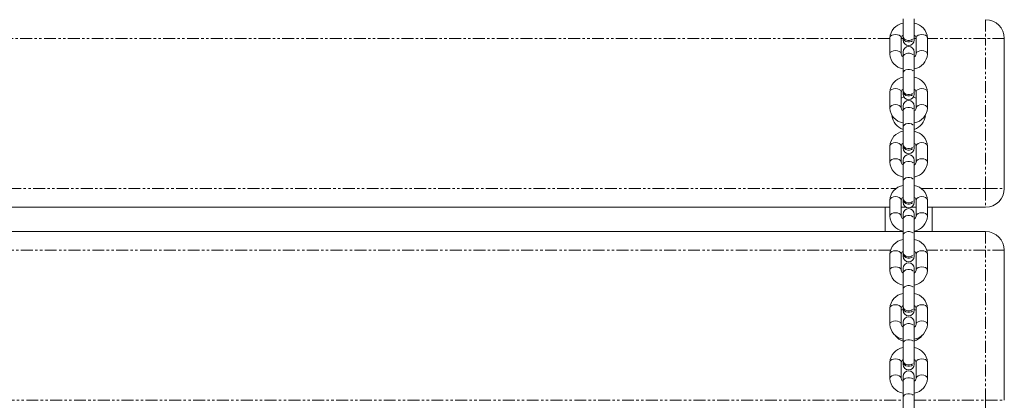
# Model space of a CAD drawing. Units: millimetres. Extents: x -3615 to 12661, y -6735 to 8148.
# Drawn here: x 4265 to 4789, y 4322 to 4525 of the extents above; entities that cross this region are included whole.
import ezdxf

# ---------------------------------------------------------------- set-up
doc = ezdxf.new("R2010")
doc.units = ezdxf.units.MM
doc.linetypes.add('PHANTOM', pattern=[12.7, 6.35, -1.27, 1.27, -1.27, 1.27, -1.27])

# ---------------------------------------------------------------- blocks, each defined once
blk = doc.blocks.new('T912')
at = {"color": 7, "linetype": 'Continuous', "lineweight": 0}
for p, q in [((4735.42, 4525.7), (4735.42, 4516.38)), ((4741.42, 4516.38), (4741.42, 4525.7)), ((4728.42, 4515.48), (4728.42, 4506.91)), ((4734.42, 4506.91), (4734.42, 4515.48)), ((4735.42, 4516.38), (4735.42, 4515.76)), ((4735.42, 4515.76), (4735.42, 4514.42)), ((4741.42, 4515.76), (4741.42, 4516.38)), ((4741.42, 4514.42), (4741.42, 4515.76)), ((4742.42, 4515.48), (4742.42, 4506.91)), ((4748.42, 4506.91), (4748.42, 4515.48)), ((4789.4, 4515.25), (4789.4, 4435.28)), ((4735.42, 4507.97), (4735.42, 4505.46)), ((4735.42, 4505.46), (4735.42, 4496.88)), ((4741.42, 4505.46), (4741.42, 4507.97)), ((4741.42, 4496.88), (4741.42, 4505.46)), ((4735.42, 4496.88), (4735.42, 4487.56)), ((4741.42, 4487.56), (4741.42, 4496.88)), ((4735.42, 4487.56), (4735.42, 4486.94)), ((4741.42, 4486.94), (4741.42, 4487.56)), ((4728.42, 4486.66), (4728.42, 4478.09)), ((4734.42, 4478.09), (4734.42, 4486.66)), ((4735.42, 4486.94), (4735.42, 4485.6)), ((4741.42, 4485.6), (4741.42, 4486.94)), ((4742.42, 4486.66), (4742.42, 4478.09)), ((4748.42, 4478.09), (4748.42, 4486.66)), ((4735.42, 4479.15), (4735.42, 4476.64)), ((4735.42, 4476.64), (4735.42, 4468.06)), ((4741.42, 4476.64), (4741.42, 4479.15)), ((4741.42, 4468.06), (4741.42, 4476.64)), ((4735.42, 4468.06), (4735.42, 4458.74)), ((4741.42, 4458.74), (4741.42, 4468.06)), ((4728.42, 4457.84), (4728.42, 4449.26)), ((4734.42, 4449.26), (4734.42, 4457.84)), ((4735.42, 4458.74), (4735.42, 4458.12)), ((4735.42, 4458.12), (4735.42, 4456.78)), ((4741.42, 4458.12), (4741.42, 4458.74)), ((4741.42, 4456.78), (4741.42, 4458.12)), ((4742.42, 4457.84), (4742.42, 4449.26)), ((4748.42, 4449.26), (4748.42, 4457.84)), ((4735.42, 4450.33), (4735.42, 4447.82)), ((4735.42, 4447.82), (4735.42, 4439.24)), ((4741.42, 4447.82), (4741.42, 4450.33)), ((4741.42, 4439.24), (4741.42, 4447.82)), ((4735.42, 4439.24), (4735.42, 4429.92)), ((4741.42, 4429.92), (4741.42, 4439.24)), ((4735.42, 4429.92), (4735.42, 4429.29)), ((4741.42, 4429.29), (4741.42, 4429.92)), ((4728.42, 4425.28), (2751.14, 4425.28)), ((4725.93, 4412.29), (4725.93, 4425.28)), ((4728.42, 4429.02), (4728.42, 4420.44)), ((4734.42, 4420.44), (4734.42, 4429.02)), ((4737.06, 4425.28), (4734.42, 4425.28)), ((4735.42, 4429.29), (4735.42, 4427.95)), ((4742.42, 4425.28), (4739.78, 4425.28)), ((4741.42, 4427.95), (4741.42, 4429.29)), ((4742.42, 4429.02), (4742.42, 4420.44)), ((4748.42, 4420.44), (4748.42, 4429.02)), ((4779.41, 4425.28), (4748.42, 4425.28)), ((4750.92, 4412.29), (4750.92, 4425.28)), ((4735.42, 4421.51), (4735.42, 4418.99)), ((4735.42, 4418.99), (4735.42, 4410.42)), ((4741.42, 4418.99), (4741.42, 4421.51)), ((4741.42, 4410.42), (4741.42, 4418.99)), ((2744.14, 4412.29), (4735.42, 4412.29)), ((4735.42, 4410.42), (4735.42, 4401.1)), ((4741.42, 4412.29), (4779.41, 4412.29)), ((4741.42, 4401.1), (4741.42, 4410.42)), ((4728.42, 4400.2), (4728.42, 4391.62)), ((4734.42, 4391.62), (4734.42, 4400.2)), ((4735.42, 4401.1), (4735.42, 4400.47)), ((4735.42, 4400.47), (4735.42, 4399.13)), ((4741.42, 4400.47), (4741.42, 4401.1)), ((4741.42, 4399.13), (4741.42, 4400.47)), ((4742.42, 4400.2), (4742.42, 4391.62)), ((4748.42, 4391.62), (4748.42, 4400.2)), ((4789.4, 4402.29), (4789.4, 4322.32)), ((4735.42, 4392.69), (4735.42, 4390.17)), ((4741.42, 4390.17), (4741.42, 4392.69)), ((4735.42, 4390.17), (4735.42, 4381.6)), ((4741.42, 4381.6), (4741.42, 4390.17)), ((4735.42, 4381.6), (4735.42, 4372.28)), ((4741.42, 4372.28), (4741.42, 4381.6)), ((4735.42, 4372.28), (4735.42, 4371.65)), ((4741.42, 4371.65), (4741.42, 4372.28)), ((4728.42, 4371.38), (4728.42, 4362.8)), ((4734.42, 4362.8), (4734.42, 4371.38)), ((4735.42, 4371.65), (4735.42, 4370.31)), ((4741.42, 4370.31), (4741.42, 4371.65)), ((4742.42, 4371.38), (4742.42, 4362.8)), ((4748.42, 4362.8), (4748.42, 4371.38)), ((4735.42, 4363.87), (4735.42, 4361.35)), ((4735.42, 4361.35), (4735.42, 4352.77)), ((4741.42, 4361.35), (4741.42, 4363.87)), ((4741.42, 4352.77), (4741.42, 4361.35)), ((4735.42, 4352.77), (4735.42, 4343.46)), ((4741.42, 4343.46), (4741.42, 4352.77)), ((4728.42, 4342.55), (4728.42, 4333.98)), ((4734.42, 4333.98), (4734.42, 4342.55)), ((4735.42, 4343.46), (4735.42, 4342.83)), ((4735.42, 4342.83), (4735.42, 4341.49)), ((4741.42, 4342.83), (4741.42, 4343.46)), ((4741.42, 4341.49), (4741.42, 4342.83)), ((4742.42, 4342.55), (4742.42, 4333.98)), ((4748.42, 4333.98), (4748.42, 4342.55)), ((4735.42, 4335.04), (4735.42, 4332.53)), ((4741.42, 4332.53), (4741.42, 4335.04)), ((4735.42, 4332.53), (4735.42, 4323.95)), ((4741.42, 4323.95), (4741.42, 4332.53)), ((4735.42, 4323.95), (4735.42, 4314.63)), ((4741.42, 4314.63), (4741.42, 4323.95))]:
    blk.add_line(p, q, dxfattribs=at)
at = {"color": 7, "linetype": 'PHANTOM', "lineweight": 0}
for p, q in [((4779.41, 4525.25), (4779.41, 4515.25)), ((4728.42, 4515.25), (2751.14, 4515.25)), ((4735.42, 4515.25), (4734.42, 4515.25)), ((4742.42, 4515.25), (4741.42, 4515.25)), ((4779.41, 4515.25), (4748.42, 4515.25)), ((4779.41, 4435.28), (4779.41, 4515.25)), ((4789.4, 4515.25), (4779.41, 4515.25)), ((2747.74, 4435.28), (4731.82, 4435.28)), ((4745.02, 4435.28), (4779.41, 4435.28)), ((4779.41, 4435.28), (4779.41, 4425.28)), ((4779.41, 4435.28), (4789.4, 4435.28)), ((4779.41, 4412.29), (4779.41, 4402.29)), ((4728.78, 4402.29), (2750.79, 4402.29)), ((4779.41, 4402.29), (4748.07, 4402.29)), ((4779.41, 4322.32), (4779.41, 4402.29)), ((4789.4, 4402.29), (4779.41, 4402.29)), ((2744.14, 4322.32), (4735.42, 4322.32)), ((4741.42, 4322.32), (4779.41, 4322.32)), ((4779.41, 4322.32), (4779.41, 4312.32)), ((4779.41, 4322.32), (4789.4, 4322.32))]:
    blk.add_line(p, q, dxfattribs=at)
at = {"color": 7, "linetype": 'PHANTOM', "lineweight": 0, "flags": 128}
for points in [[(4728.42, 4515.48), (4728.47, 4515.81), (4728.83, 4516.42), (4729.5, 4516.92), (4730.4, 4517.25), (4731.42, 4517.36)], [(4731.42, 4517.36), (4732.45, 4517.25), (4733.35, 4516.92), (4734.02, 4516.42), (4734.38, 4515.81), (4734.42, 4515.48)], [(4735.42, 4516.38), (4735.6, 4515.61), (4736.12, 4514.93), (4736.92, 4514.42), (4737.9, 4514.15), (4738.94, 4514.15), (4739.92, 4514.42), (4740.72, 4514.93), (4741.24, 4515.61), (4741.42, 4516.38)], [(4735.42, 4515.76), (4735.6, 4514.94), (4736.12, 4514.21), (4736.92, 4513.68), (4737.9, 4513.39), (4738.94, 4513.39), (4739.92, 4513.68), (4740.72, 4514.21), (4741.24, 4514.94), (4741.42, 4515.76), (4741.42, 4515.76)], [(4745.42, 4517.36), (4744.39, 4517.25), (4743.49, 4516.92), (4742.82, 4516.42), (4742.47, 4515.81), (4742.42, 4515.48)], [(4748.42, 4515.48), (4748.37, 4515.81), (4748.02, 4516.42), (4747.35, 4516.92), (4746.44, 4517.25), (4745.42, 4517.36)], [(4728.42, 4506.91), (4728.47, 4507.23), (4728.83, 4507.85), (4729.5, 4508.35), (4730.4, 4508.67), (4731.42, 4508.79)], [(4731.42, 4508.79), (4732.45, 4508.67), (4733.35, 4508.35), (4734.02, 4507.85), (4734.38, 4507.23), (4734.42, 4506.92)], [(4745.42, 4508.79), (4744.39, 4508.67), (4743.49, 4508.35), (4742.82, 4507.85), (4742.47, 4507.23), (4742.42, 4506.92)], [(4748.42, 4506.91), (4748.37, 4507.23), (4748.02, 4507.85), (4747.35, 4508.35), (4746.44, 4508.67), (4745.42, 4508.79)], [(4735.42, 4505.46), (4735.6, 4506.1), (4736.12, 4506.67), (4736.92, 4507.09), (4737.9, 4507.31), (4738.94, 4507.31), (4739.92, 4507.09), (4740.72, 4506.67), (4741.24, 4506.1), (4741.42, 4505.46)], [(4735.42, 4496.88), (4735.6, 4497.53), (4736.12, 4498.09), (4736.92, 4498.51), (4737.9, 4498.73), (4738.94, 4498.73), (4739.92, 4498.51), (4740.72, 4498.09), (4741.24, 4497.53), (4741.42, 4496.88), (4741.42, 4496.88)], [(4728.42, 4486.66), (4728.47, 4486.99), (4728.83, 4487.6), (4729.5, 4488.1), (4730.4, 4488.43), (4731.42, 4488.54)], [(4731.42, 4488.54), (4732.45, 4488.43), (4733.35, 4488.1), (4734.02, 4487.6), (4734.38, 4486.99), (4734.42, 4486.66)], [(4735.42, 4487.56), (4735.6, 4486.79), (4736.12, 4486.1), (4736.92, 4485.6), (4737.9, 4485.33), (4738.94, 4485.33), (4739.92, 4485.6), (4740.72, 4486.1), (4741.24, 4486.79), (4741.42, 4487.56)], [(4745.42, 4488.54), (4744.39, 4488.43), (4743.49, 4488.1), (4742.82, 4487.6), (4742.47, 4486.99), (4742.42, 4486.66)], [(4748.42, 4486.66), (4748.37, 4486.99), (4748.02, 4487.6), (4747.35, 4488.1), (4746.44, 4488.43), (4745.42, 4488.54)], [(4735.42, 4486.94), (4735.6, 4486.11), (4736.12, 4485.39), (4736.92, 4484.86), (4737.9, 4484.57), (4738.94, 4484.57), (4739.92, 4484.86), (4740.72, 4485.39), (4741.24, 4486.11), (4741.42, 4486.94), (4741.42, 4486.94)], [(4728.42, 4478.09), (4728.47, 4478.41), (4728.83, 4479.03), (4729.5, 4479.53), (4730.4, 4479.85), (4731.42, 4479.97)], [(4731.42, 4479.97), (4732.45, 4479.85), (4733.35, 4479.53), (4734.02, 4479.03), (4734.38, 4478.41), (4734.42, 4478.1)], [(4735.42, 4476.64), (4735.6, 4477.28), (4736.12, 4477.85), (4736.92, 4478.26), (4737.9, 4478.49), (4738.94, 4478.49), (4739.92, 4478.26), (4740.72, 4477.85), (4741.24, 4477.28), (4741.42, 4476.64)], [(4745.42, 4479.97), (4744.39, 4479.85), (4743.49, 4479.53), (4742.82, 4479.03), (4742.47, 4478.41), (4742.42, 4478.1)], [(4748.42, 4478.09), (4748.37, 4478.41), (4748.02, 4479.03), (4747.35, 4479.53), (4746.44, 4479.85), (4745.42, 4479.97)], [(4735.42, 4468.06), (4735.6, 4468.7), (4736.12, 4469.27), (4736.92, 4469.69), (4737.9, 4469.91), (4738.94, 4469.91), (4739.92, 4469.69), (4740.72, 4469.27), (4741.24, 4468.7), (4741.42, 4468.06), (4741.42, 4468.06)], [(4728.42, 4457.84), (4728.47, 4458.17), (4728.83, 4458.78), (4729.5, 4459.28), (4730.4, 4459.61), (4731.42, 4459.72)], [(4731.42, 4459.72), (4732.45, 4459.61), (4733.35, 4459.28), (4734.02, 4458.78), (4734.38, 4458.17), (4734.42, 4457.84)], [(4735.42, 4458.74), (4735.6, 4457.97), (4736.12, 4457.28), (4736.92, 4456.78), (4737.9, 4456.51), (4738.94, 4456.51), (4739.92, 4456.78), (4740.72, 4457.28), (4741.24, 4457.97), (4741.42, 4458.74)], [(4735.42, 4458.12), (4735.6, 4457.29), (4736.12, 4456.57), (4736.92, 4456.03), (4737.9, 4455.75), (4738.94, 4455.75), (4739.92, 4456.03), (4740.72, 4456.57), (4741.24, 4457.29), (4741.42, 4458.12), (4741.42, 4458.12)], [(4745.42, 4459.72), (4744.39, 4459.61), (4743.49, 4459.28), (4742.82, 4458.78), (4742.47, 4458.17), (4742.42, 4457.84)], [(4748.42, 4457.84), (4748.37, 4458.17), (4748.02, 4458.78), (4747.35, 4459.28), (4746.44, 4459.61), (4745.42, 4459.72)], [(4728.42, 4449.27), (4728.47, 4449.59), (4728.83, 4450.2), (4729.5, 4450.7), (4730.4, 4451.03), (4731.42, 4451.14)], [(4731.42, 4451.14), (4732.45, 4451.03), (4733.35, 4450.7), (4734.02, 4450.2), (4734.38, 4449.59), (4734.42, 4449.28)], [(4745.42, 4451.14), (4744.39, 4451.03), (4743.49, 4450.7), (4742.82, 4450.2), (4742.47, 4449.59), (4742.42, 4449.28)], [(4748.42, 4449.27), (4748.37, 4449.59), (4748.02, 4450.2), (4747.35, 4450.7), (4746.44, 4451.03), (4745.42, 4451.14)], [(4735.42, 4447.82), (4735.6, 4448.46), (4736.12, 4449.02), (4736.92, 4449.44), (4737.9, 4449.67), (4738.94, 4449.67), (4739.92, 4449.44), (4740.72, 4449.02), (4741.24, 4448.46), (4741.42, 4447.82)], [(4735.42, 4439.24), (4735.6, 4439.88), (4736.12, 4440.45), (4736.92, 4440.87), (4737.9, 4441.09), (4738.94, 4441.09), (4739.92, 4440.87), (4740.72, 4440.45), (4741.24, 4439.88), (4741.42, 4439.24), (4741.42, 4439.24)], [(4728.42, 4429.02), (4728.47, 4429.35), (4728.83, 4429.96), (4729.5, 4430.46), (4730.4, 4430.79), (4731.42, 4430.9)], [(4731.42, 4430.9), (4732.45, 4430.79), (4733.35, 4430.46), (4734.02, 4429.96), (4734.38, 4429.35), (4734.42, 4429.02)], [(4735.42, 4429.92), (4735.6, 4429.14), (4736.12, 4428.46), (4736.92, 4427.96), (4737.9, 4427.69), (4738.94, 4427.69), (4739.92, 4427.96), (4740.72, 4428.46), (4741.24, 4429.14), (4741.42, 4429.92)], [(4745.42, 4430.9), (4744.39, 4430.79), (4743.49, 4430.46), (4742.82, 4429.96), (4742.47, 4429.35), (4742.42, 4429.02)], [(4748.42, 4429.02), (4748.37, 4429.35), (4748.02, 4429.96), (4747.35, 4430.46), (4746.44, 4430.79), (4745.42, 4430.9)], [(4735.42, 4429.29), (4735.6, 4428.47), (4736.12, 4427.75), (4736.92, 4427.21), (4737.9, 4426.93), (4738.94, 4426.93), (4739.92, 4427.21), (4740.72, 4427.75), (4741.24, 4428.47), (4741.42, 4429.29), (4741.42, 4429.29)], [(4728.42, 4420.44), (4728.47, 4420.77), (4728.83, 4421.38), (4729.5, 4421.88), (4730.4, 4422.21), (4731.42, 4422.32)], [(4731.42, 4422.32), (4732.45, 4422.21), (4733.35, 4421.88), (4734.02, 4421.38), (4734.38, 4420.77), (4734.42, 4420.46)], [(4735.42, 4418.99), (4735.6, 4419.64), (4736.12, 4420.2), (4736.92, 4420.62), (4737.9, 4420.84), (4738.94, 4420.84), (4739.92, 4420.62), (4740.72, 4420.2), (4741.24, 4419.64), (4741.42, 4418.99)], [(4745.42, 4422.32), (4744.39, 4422.21), (4743.49, 4421.88), (4742.82, 4421.38), (4742.47, 4420.77), (4742.42, 4420.46)], [(4748.42, 4420.44), (4748.37, 4420.77), (4748.02, 4421.38), (4747.35, 4421.88), (4746.44, 4422.21), (4745.42, 4422.32)], [(4735.42, 4410.42), (4735.6, 4411.06), (4736.12, 4411.63), (4736.92, 4412.05), (4737.9, 4412.27), (4738.94, 4412.27), (4739.92, 4412.05), (4740.72, 4411.63), (4741.24, 4411.06), (4741.42, 4410.42), (4741.42, 4410.42)], [(4728.42, 4400.2), (4728.47, 4400.52), (4728.83, 4401.14), (4729.5, 4401.64), (4730.4, 4401.96), (4731.42, 4402.08)], [(4731.42, 4402.08), (4732.45, 4401.96), (4733.35, 4401.64), (4734.02, 4401.14), (4734.38, 4400.52), (4734.42, 4400.2)], [(4735.42, 4401.1), (4735.6, 4400.32), (4736.12, 4399.64), (4736.92, 4399.13), (4737.9, 4398.86), (4738.94, 4398.86), (4739.92, 4399.13), (4740.72, 4399.64), (4741.24, 4400.32), (4741.42, 4401.1)], [(4735.42, 4400.47), (4735.6, 4399.65), (4736.12, 4398.93), (4736.92, 4398.39), (4737.9, 4398.11), (4738.94, 4398.11), (4739.92, 4398.39), (4740.72, 4398.93), (4741.24, 4399.65), (4741.42, 4400.47), (4741.42, 4400.47)], [(4745.42, 4402.08), (4744.39, 4401.96), (4743.49, 4401.64), (4742.82, 4401.14), (4742.47, 4400.52), (4742.42, 4400.2)], [(4748.42, 4400.2), (4748.37, 4400.52), (4748.02, 4401.14), (4747.35, 4401.64), (4746.44, 4401.96), (4745.42, 4402.08)], [(4728.42, 4391.62), (4728.47, 4391.95), (4728.83, 4392.56), (4729.5, 4393.06), (4730.4, 4393.39), (4731.42, 4393.5)], [(4731.42, 4393.5), (4732.45, 4393.39), (4733.35, 4393.06), (4734.02, 4392.56), (4734.38, 4391.95), (4734.42, 4391.64)], [(4745.42, 4393.5), (4744.39, 4393.39), (4743.49, 4393.06), (4742.82, 4392.56), (4742.47, 4391.95), (4742.42, 4391.64)], [(4748.42, 4391.62), (4748.37, 4391.95), (4748.02, 4392.56), (4747.35, 4393.06), (4746.44, 4393.39), (4745.42, 4393.5)], [(4735.42, 4390.17), (4735.6, 4390.82), (4736.12, 4391.38), (4736.92, 4391.8), (4737.9, 4392.02), (4738.94, 4392.02), (4739.92, 4391.8), (4740.72, 4391.38), (4741.24, 4390.82), (4741.42, 4390.17)], [(4735.42, 4381.6), (4735.6, 4382.24), (4736.12, 4382.8), (4736.92, 4383.22), (4737.9, 4383.45), (4738.94, 4383.45), (4739.92, 4383.22), (4740.72, 4382.8), (4741.24, 4382.24), (4741.42, 4381.6), (4741.42, 4381.6)], [(4728.42, 4371.38), (4728.47, 4371.7), (4728.83, 4372.32), (4729.5, 4372.82), (4730.4, 4373.14), (4731.42, 4373.26)], [(4731.42, 4373.26), (4732.45, 4373.14), (4733.35, 4372.82), (4734.02, 4372.32), (4734.38, 4371.7), (4734.42, 4371.38)], [(4735.42, 4372.28), (4735.6, 4371.5), (4736.12, 4370.82), (4736.92, 4370.31), (4737.9, 4370.04), (4738.94, 4370.04), (4739.92, 4370.31), (4740.72, 4370.82), (4741.24, 4371.5), (4741.42, 4372.28)], [(4745.42, 4373.26), (4744.39, 4373.14), (4743.49, 4372.82), (4742.82, 4372.32), (4742.47, 4371.7), (4742.42, 4371.38)], [(4748.42, 4371.38), (4748.37, 4371.7), (4748.02, 4372.32), (4747.35, 4372.82), (4746.44, 4373.14), (4745.42, 4373.26)], [(4735.42, 4371.65), (4735.6, 4370.83), (4736.12, 4370.11), (4736.92, 4369.57), (4737.9, 4369.28), (4738.94, 4369.28), (4739.92, 4369.57), (4740.72, 4370.11), (4741.24, 4370.83), (4741.42, 4371.65), (4741.42, 4371.65)], [(4728.42, 4362.8), (4728.47, 4363.13), (4728.83, 4363.74), (4729.5, 4364.24), (4730.4, 4364.57), (4731.42, 4364.68)], [(4731.42, 4364.68), (4732.45, 4364.57), (4733.35, 4364.24), (4734.02, 4363.74), (4734.38, 4363.13), (4734.42, 4362.81)], [(4735.42, 4361.35), (4735.6, 4361.99), (4736.12, 4362.56), (4736.92, 4362.98), (4737.9, 4363.2), (4738.94, 4363.2), (4739.92, 4362.98), (4740.72, 4362.56), (4741.24, 4361.99), (4741.42, 4361.35)], [(4745.42, 4364.68), (4744.39, 4364.57), (4743.49, 4364.24), (4742.82, 4363.74), (4742.47, 4363.13), (4742.42, 4362.82)], [(4748.42, 4362.8), (4748.37, 4363.13), (4748.02, 4363.74), (4747.35, 4364.24), (4746.44, 4364.57), (4745.42, 4364.68)], [(4735.42, 4352.77), (4735.6, 4353.42), (4736.12, 4353.98), (4736.92, 4354.4), (4737.9, 4354.63), (4738.94, 4354.63), (4739.92, 4354.4), (4740.72, 4353.98), (4741.24, 4353.42), (4741.42, 4352.77), (4741.42, 4352.77)], [(4728.42, 4342.55), (4728.47, 4342.88), (4728.83, 4343.49), (4729.5, 4343.99), (4730.4, 4344.32), (4731.42, 4344.43)], [(4731.42, 4344.43), (4732.45, 4344.32), (4733.35, 4343.99), (4734.02, 4343.49), (4734.38, 4342.88), (4734.42, 4342.55)], [(4735.42, 4343.46), (4735.6, 4342.68), (4736.12, 4342), (4736.92, 4341.49), (4737.9, 4341.22), (4738.94, 4341.22), (4739.92, 4341.49), (4740.72, 4342), (4741.24, 4342.68), (4741.42, 4343.46)], [(4735.42, 4342.83), (4735.6, 4342.01), (4736.12, 4341.28), (4736.92, 4340.75), (4737.9, 4340.46), (4738.94, 4340.46), (4739.92, 4340.75), (4740.72, 4341.28), (4741.24, 4342.01), (4741.42, 4342.83), (4741.42, 4342.83)], [(4745.42, 4344.43), (4744.39, 4344.32), (4743.49, 4343.99), (4742.82, 4343.49), (4742.47, 4342.88), (4742.42, 4342.55)], [(4748.42, 4342.55), (4748.37, 4342.88), (4748.02, 4343.49), (4747.35, 4343.99), (4746.44, 4344.32), (4745.42, 4344.43)], [(4728.42, 4333.98), (4728.47, 4334.31), (4728.83, 4334.92), (4729.5, 4335.42), (4730.4, 4335.74), (4731.42, 4335.86)], [(4731.42, 4335.86), (4732.45, 4335.74), (4733.35, 4335.42), (4734.02, 4334.92), (4734.38, 4334.31), (4734.42, 4333.99)], [(4745.42, 4335.86), (4744.39, 4335.74), (4743.49, 4335.42), (4742.82, 4334.92), (4742.47, 4334.31), (4742.42, 4333.99)], [(4748.42, 4333.98), (4748.37, 4334.31), (4748.02, 4334.92), (4747.35, 4335.42), (4746.44, 4335.74), (4745.42, 4335.86)], [(4735.42, 4332.53), (4735.6, 4333.17), (4736.12, 4333.74), (4736.92, 4334.16), (4737.9, 4334.38), (4738.94, 4334.38), (4739.92, 4334.16), (4740.72, 4333.74), (4741.24, 4333.17), (4741.42, 4332.53)], [(4735.42, 4323.95), (4735.6, 4324.6), (4736.12, 4325.16), (4736.92, 4325.58), (4737.9, 4325.8), (4738.94, 4325.8), (4739.92, 4325.58), (4740.72, 4325.16), (4741.24, 4324.6), (4741.42, 4323.95), (4741.42, 4323.95)]]:
    blk.add_lwpolyline(points, dxfattribs=at)
at = {"color": 7, "linetype": 'Continuous', "lineweight": 0, "flags": 128}
for points in [[(4735.94, 4483.91), (4734.87, 4483.53), (4734.42, 4483.32)], [(4742.42, 4483.32), (4741.97, 4483.53), (4740.9, 4483.91)], [(4735.42, 4370.79), (4734.87, 4370.57), (4734.42, 4370.36)], [(4742.42, 4370.36), (4741.97, 4370.57), (4741.42, 4370.79)]]:
    blk.add_lwpolyline(points, dxfattribs=at)
at = {"color": 7, "linetype": 'Continuous', "lineweight": 0}
for centre, radius, start, end in [((4779.41, 4515.25), 10, 0, 90), ((4736.92, 4515), 8.51, 100.1656, 176.7531), ((4739.98, 4515.04), 8.45, 3.0079, 80.1593), ((4736.28, 4515.3), 1.87, 116.7747, 174.4219), ((4738.42, 4514.42), 3, 180, 0), ((4740.6, 4515.31), 1.83, 5.5983, 63.4586), ((4738.42, 4507.97), 3, 0, 180), ((4736.87, 4507.35), 8.46, 183.0146, 260.1526), ((4736.24, 4507.09), 1.82, 185.6031, 243.4171), ((4740.53, 4507.1), 1.9, 296.407, 354.2554), ((4739.92, 4507.39), 8.51, 280.1657, 356.7529), ((4736.92, 4486.18), 8.51, 100.1656, 176.7531), ((4739.98, 4486.22), 8.45, 3.0079, 80.1593), ((4736.28, 4486.48), 1.87, 116.7747, 174.4219), ((4740.6, 4486.48), 1.83, 5.5983, 63.4586), ((4738.42, 4485.6), 3, 180, 0), ((4738.42, 4479.15), 3, 0, 180), ((4736.87, 4478.53), 8.46, 183.0146, 260.1526), ((4736.24, 4478.26), 1.82, 185.5844, 243.4534), ((4739.92, 4478.57), 8.51, 280.1657, 356.7529), ((4740.58, 4478.26), 1.85, 297.1188, 354.5391), ((4738.42, 4475.26), 9, 187.7093, 250.5288), ((4738.42, 4475.26), 9, 289.4712, 351.9354), ((4736.93, 4457.36), 8.52, 99.1215, 176.7486), ((4739.98, 4457.4), 8.45, 3.0079, 80.1593), ((4736.28, 4457.66), 1.87, 116.7747, 174.4219), ((4738.42, 4456.77), 3, 180, 0), ((4740.6, 4457.66), 1.83, 5.5983, 63.4586), ((4738.42, 4450.33), 3, 0, 180), ((4736.87, 4449.71), 8.46, 183.0146, 260.1526), ((4736.24, 4449.44), 1.82, 185.5844, 243.4534), ((4740.53, 4449.45), 1.9, 296.407, 354.2554), ((4739.92, 4449.75), 8.51, 280.1657, 356.7529), ((4736.92, 4428.54), 8.51, 100.1642, 176.7544), ((4739.98, 4428.58), 8.45, 3.0079, 80.1593), ((4779.41, 4435.28), 10, 270, 0), ((4736.28, 4428.84), 1.87, 116.7747, 174.4219), ((4740.6, 4428.84), 1.83, 5.5983, 63.4586), ((4738.42, 4427.95), 3, 180, 0), ((4738.42, 4421.51), 3, 0, 180), ((4736.87, 4420.89), 8.46, 183.0146, 260.1526), ((4736.24, 4420.62), 1.82, 185.5844, 243.4534), ((4740.53, 4420.63), 1.9, 296.407, 354.2554), ((4739.92, 4420.93), 8.51, 280.1657, 356.7529), ((4779.41, 4402.29), 10, 0, 90), ((4736.92, 4399.72), 8.51, 100.1642, 176.7544), ((4739.98, 4399.75), 8.45, 3.0079, 80.1593), ((4736.28, 4400.02), 1.87, 116.7747, 174.4219), ((4738.42, 4399.13), 3, 180, 0), ((4740.6, 4400.02), 1.83, 5.5983, 63.4586), ((4738.42, 4392.69), 3, 0, 180), ((4736.87, 4392.07), 8.45, 183.0106, 260.1601), ((4736.24, 4391.8), 1.82, 185.5844, 243.4534), ((4740.53, 4391.81), 1.9, 296.407, 354.2554), ((4739.92, 4392.1), 8.51, 280.1657, 356.7529), ((4736.92, 4370.89), 8.51, 100.1642, 176.7544), ((4739.98, 4370.93), 8.45, 3.0079, 80.1593), ((4736.29, 4371.19), 1.87, 116.8039, 174.4098), ((4740.6, 4371.2), 1.83, 5.5983, 63.4586), ((4738.42, 4370.31), 3, 180, 0), ((4738.42, 4363.87), 3, 0, 180), ((4736.87, 4363.24), 8.45, 183.0106, 260.1601), ((4736.24, 4362.98), 1.82, 185.5844, 243.4534), ((4740.53, 4362.99), 1.9, 296.407, 354.2554), ((4739.92, 4363.28), 8.51, 280.1657, 356.7529), ((4738.42, 4362.3), 9, 218.9031, 250.5288), ((4738.42, 4362.3), 9, 289.4712, 322.3363), ((4736.92, 4342.07), 8.51, 100.1642, 176.7544), ((4739.98, 4342.11), 8.45, 3.0079, 80.1593), ((4736.29, 4342.37), 1.87, 116.8039, 174.4098), ((4738.42, 4341.49), 3, 180, 0), ((4740.6, 4342.38), 1.83, 5.5983, 63.4586), ((4738.42, 4335.04), 3, 0, 180), ((4736.87, 4334.42), 8.45, 183.0106, 260.1601), ((4736.24, 4334.16), 1.82, 185.5909, 243.4469), ((4740.53, 4334.17), 1.9, 296.407, 354.2554), ((4739.92, 4334.46), 8.51, 280.1657, 356.7529)]:
    blk.add_arc(centre, radius, start, end, dxfattribs=at)

msp = doc.modelspace()

# ---------------------------------------------------------------- block references
msp.add_blockref('T912', (0, 0))

doc.saveas('drawing.dxf')
